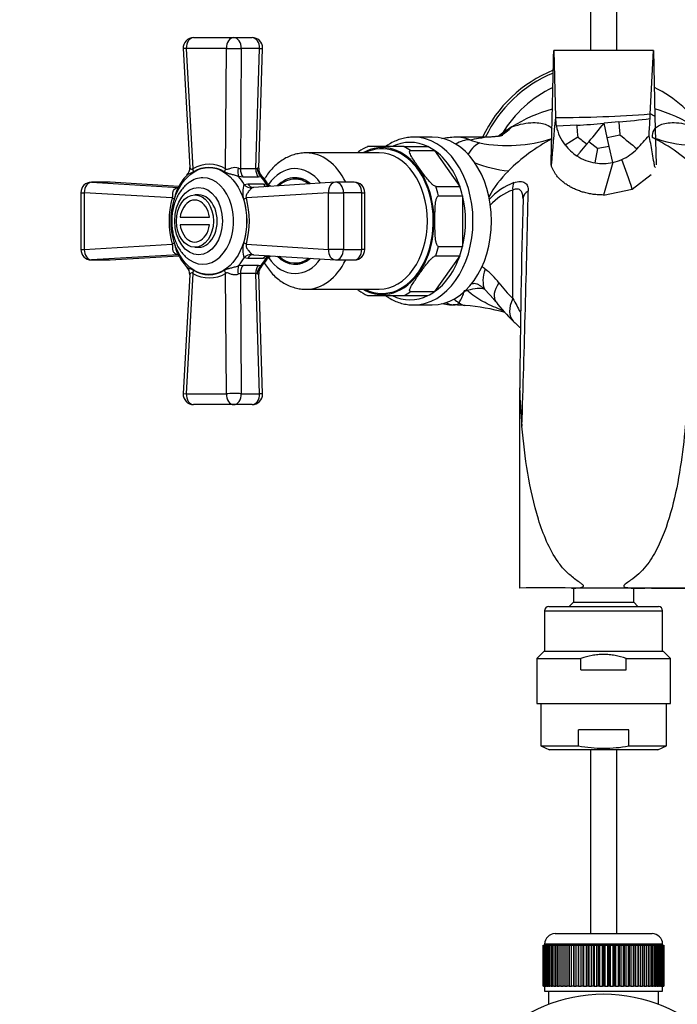
# Model space of a CAD drawing. Units: millimetres. Extents: x 0 to 1166, y 0 to 1759.
# Drawn here: x 474 to 599, y 428 to 615 of the extents above; entities that cross this region are included whole.
import ezdxf
from ezdxf import colors
from ezdxf.entities.mleader import LeaderData, LeaderLine
from ezdxf.math import Vec2, Vec3

# ---------------------------------------------------------------- set-up
doc = ezdxf.new("R2010")
doc.units = ezdxf.units.MM
doc.layers.add('DV2_Défaut', color=7, linetype='Continuous')
doc.layers.add('Défaut', color=7, linetype='Continuous')

# ---------------------------------------------------------------- blocks, each defined once
blk = doc.blocks.new('_DOT')
at = {"color": 0}
blk.add_line((0, 0), (-1, 0), dxfattribs=at)
at = {"color": 0, "const_width": 0.333}
blk.add_lwpolyline([(-0.1665, 0, 1), (0.1665, 0, 1)], format="xyb", close=True, dxfattribs=at)
blk = doc.blocks.new('SE1')
at = {"layer": 'DV2_Défaut', "color": 7, "linetype": 'Continuous'}
for p, q in [((582.64, 712.08), (582.64, 609.49)), ((587.64, 609.49), (587.64, 712.08)), ((506.96, 611.95), (514.61, 611.95)), ((514.61, 611.95), (518.1, 611.95)), ((504.96, 609.84), (506.22, 587.18)), ((505.55, 609.88), (506.82, 586.94)), ((513.2, 609.88), (505.55, 609.88)), ((513.06, 586.94), (513.2, 609.88)), ((516.02, 609.86), (515.89, 586.95)), ((519.51, 609.86), (516.02, 609.86)), ((518.8, 586.95), (519.51, 609.86)), ((519.39, 586.96), (520.1, 609.88)), ((594.64, 609.49), (575.64, 609.49)), ((575.64, 609.49), (575.94, 596.71)), ((594.04, 597.36), (594.64, 609.49)), ((594.64, 609.49), (594.93, 596.87)), ((593.99, 596.47), (594.04, 597.36)), ((580.02, 595.23), (576.14, 595.04)), ((588.04, 595.84), (585.23, 595.6)), ((585.82, 592.88), (585.23, 595.6)), ((594.93, 596.87), (595.14, 587.67)), ((585.82, 592.88), (588.23, 593.41)), ((552.45, 592.95), (548.92, 592.95)), ((562.38, 592.95), (556.88, 592.95)), ((577.79, 591.46), (580.2, 593.02)), ((582.35, 592.1), (584.05, 590.76)), ((586.18, 591.2), (585.82, 592.88)), ((542.34, 589.95), (528.41, 589.95)), ((547.03, 591.15), (540.09, 591.15)), ((547.03, 591.15), (551.63, 591.15)), ((548.3, 590.4), (552.89, 590.4)), ((552.89, 590.4), (557.73, 583.57)), ((583.54, 588.04), (584.05, 590.76)), ((586.18, 591.2), (584.05, 590.76)), ((586.87, 588.12), (586.18, 591.2)), ((586.87, 588.12), (585.14, 581.92)), ((515.89, 586.95), (518.8, 586.95)), ((518.8, 586.95), (519.07, 587.01)), ((590.61, 583.04), (594.22, 585.8)), ((490.94, 584.36), (487.45, 584.36)), ((487.51, 584.36), (504.01, 583.38)), ((491, 584.36), (487.51, 584.36)), ((504.11, 583.55), (491, 584.36)), ((504.11, 583.55), (491.06, 584.35)), ((516.39, 585.33), (515.53, 585.44)), ((519.3, 585.33), (516.39, 585.33)), ((516.59, 583.94), (517.29, 584.06)), ((517.29, 584.06), (520.2, 584.06)), ((533.99, 584.35), (518.37, 583.36)), ((519.84, 585.39), (519.3, 585.33)), ((520.2, 584.06), (520.83, 583.99)), ((527.35, 584.95), (526.29, 584.95)), ((537.6, 584.36), (534.12, 584.36)), ((485.45, 582.36), (486.09, 582.36)), ((485.45, 582.36), (485.45, 571.54)), ((486.09, 582.36), (486.09, 571.54)), ((502.88, 581.36), (486.09, 582.36)), ((532.66, 582.36), (517.01, 581.36)), ((532.66, 571.54), (532.66, 582.36)), ((532.66, 582.36), (535.53, 582.36)), ((535.53, 582.36), (535.53, 571.54)), ((539.02, 582.36), (535.53, 582.36)), ((539.02, 571.54), (539.02, 582.36)), ((539.02, 582.36), (539.6, 582.36)), ((539.6, 571.54), (539.6, 582.36)), ((553.13, 583.57), (557.73, 583.57)), ((567.82, 562.19), (567.82, 582.85)), ((585.14, 581.92), (590.61, 583.04)), ((507.91, 581.95), (507.2, 581.95)), ((553.66, 581.78), (558.25, 581.78)), ((558.25, 581.78), (558.25, 572.11)), ((504.38, 577.7), (509.98, 577.7)), ((509.98, 576.2), (504.38, 576.2)), ((485.45, 571.54), (486.09, 571.54)), ((486.09, 571.54), (502.88, 572.53)), ((507.2, 571.95), (507.91, 571.95)), ((517.01, 572.53), (532.66, 571.54)), ((535.53, 571.54), (532.66, 571.54)), ((535.53, 571.54), (539.02, 571.54)), ((539.6, 571.54), (539.02, 571.54)), ((553.66, 572.11), (558.25, 572.11)), ((487.45, 569.54), (490.94, 569.54)), ((504.02, 570.52), (487.51, 569.54)), ((487.51, 569.54), (491, 569.54)), ((491, 569.54), (504.11, 570.34)), ((491.06, 569.54), (504.11, 570.34)), ((517.29, 569.83), (516.59, 569.95)), ((520.2, 569.83), (517.29, 569.83)), ((518.37, 570.53), (533.99, 569.54)), ((520.83, 569.9), (520.2, 569.83)), ((526.29, 568.95), (527.35, 568.95)), ((534.12, 569.54), (537.6, 569.54)), ((557.73, 570.32), (552.89, 563.49)), ((553.13, 570.32), (557.73, 570.32)), ((515.53, 568.46), (516.39, 568.56)), ((516.39, 568.56), (519.3, 568.56)), ((519.3, 568.56), (519.84, 568.5)), ((506.22, 566.71), (504.96, 544.06)), ((506.82, 566.96), (505.55, 544.02)), ((513.2, 544.02), (513.06, 566.96)), ((515.89, 566.95), (516.02, 544.03)), ((518.8, 566.95), (515.89, 566.95)), ((519.51, 544.03), (518.8, 566.95)), ((519.07, 566.88), (518.8, 566.95)), ((520.1, 544.01), (519.39, 566.94)), ((528.41, 563.95), (542.34, 563.95)), ((548.3, 563.49), (552.89, 563.49)), ((558.56, 563.68), (559.19, 563.72)), ((559.19, 563.72), (558.98, 563.99)), ((564.18, 562.05), (562.46, 563.91)), ((540.09, 562.75), (547.03, 562.75)), ((547.03, 562.75), (551.63, 562.75)), ((564.17, 562.05), (564.61, 561.52)), ((548.92, 560.95), (552.45, 560.95)), ((569.14, 507.27), (569.14, 545.11)), ((505.55, 544.02), (513.2, 544.02)), ((516.02, 544.03), (519.51, 544.03)), ((514.61, 541.95), (506.96, 541.95)), ((518.1, 541.95), (514.61, 541.95)), ((569.14, 506.95), (569.14, 507.27)), ((585.14, 506.95), (579.04, 506.95)), ((579.39, 506.95), (579.39, 504.25)), ((601.11, 506.95), (585.14, 506.95)), ((590.89, 504.25), (590.89, 506.95)), ((574.69, 503.45), (595.59, 503.45)), ((579.39, 504.25), (578.59, 503.45)), ((579.39, 504.25), (590.89, 504.25)), ((591.69, 503.45), (590.89, 504.25)), ((573.89, 502.65), (596.39, 502.65)), ((573.89, 502.65), (573.89, 494.95)), ((596.39, 494.95), (596.39, 502.65)), ((573.78, 494.95), (572.39, 493.56)), ((573.78, 494.95), (596.5, 494.95)), ((597.89, 493.56), (596.5, 494.95)), ((572.39, 493.56), (580.83, 493.56)), ((572.39, 493.56), (572.39, 484.95)), ((580.83, 491.37), (580.83, 493.56)), ((589.45, 493.56), (597.89, 493.56)), ((589.45, 491.37), (589.45, 493.56)), ((597.89, 484.95), (597.89, 493.56)), ((580.83, 491.37), (589.45, 491.37)), ((572.39, 484.95), (597.89, 484.95)), ((573.14, 484.95), (573.14, 476.86)), ((597.14, 476.86), (597.14, 484.95)), ((580.34, 476.86), (580.34, 479.95)), ((589.94, 479.95), (580.34, 479.95)), ((589.94, 476.86), (589.94, 479.95)), ((573.14, 476.86), (580.34, 476.86)), ((573.14, 476.86), (574.8, 476.15)), ((595.49, 476.15), (574.8, 476.15)), ((582.64, 476.15), (582.64, 441.08)), ((587.64, 441.08), (587.64, 476.15)), ((589.94, 476.86), (597.14, 476.86)), ((595.49, 476.15), (597.14, 476.86)), ((575.89, 441.08), (594.39, 441.08)), ((573.64, 431.08), (573.64, 438.88)), ((573.64, 438.88), (573.66, 438.88)), ((573.64, 438.88), (573.64, 438.88)), ((573.64, 438.88), (573.64, 431.08)), ((573.66, 438.88), (573.72, 438.88)), ((573.66, 438.88), (573.66, 431.08)), ((573.72, 431.08), (573.72, 438.88)), ((573.72, 438.88), (573.78, 438.88)), ((573.78, 438.88), (573.88, 438.88)), ((573.78, 438.88), (573.78, 431.08)), ((573.88, 431.08), (573.88, 438.88)), ((573.88, 438.88), (573.98, 438.88)), ((596.39, 439.08), (573.89, 439.08)), ((573.89, 439.08), (573.89, 438.88)), ((573.98, 438.88), (574.13, 438.88)), ((573.98, 438.88), (573.98, 431.08)), ((574.13, 431.08), (574.13, 438.88)), ((574.13, 438.88), (574.28, 438.88)), ((574.28, 438.88), (574.48, 438.88)), ((574.28, 438.88), (574.28, 431.08)), ((574.48, 431.08), (574.48, 438.88)), ((574.48, 438.88), (574.66, 438.88)), ((574.66, 438.88), (574.91, 438.88)), ((574.66, 438.88), (574.66, 431.08)), ((574.91, 431.08), (574.91, 438.88)), ((574.91, 438.88), (575.13, 438.88)), ((575.13, 438.88), (575.42, 438.88)), ((575.13, 438.88), (575.13, 431.08)), ((575.42, 431.08), (575.42, 438.88)), ((575.42, 438.88), (575.67, 438.88)), ((575.67, 438.88), (576.01, 438.88)), ((575.67, 438.88), (575.67, 431.08)), ((576.01, 431.08), (576.01, 438.88)), ((576.01, 438.88), (576.3, 438.88)), ((576.3, 438.88), (576.67, 438.88)), ((576.3, 438.88), (576.3, 431.08)), ((576.67, 431.08), (576.67, 438.88)), ((576.67, 438.88), (576.99, 438.88)), ((576.99, 438.88), (577.4, 438.88)), ((576.99, 438.88), (576.99, 431.08)), ((577.4, 431.08), (577.4, 438.88)), ((577.4, 438.88), (577.74, 438.88)), ((577.74, 438.88), (577.74, 431.08)), ((577.74, 438.88), (577.75, 438.88)), ((577.75, 438.88), (578.19, 438.88)), ((577.75, 438.88), (577.75, 431.08)), ((578.19, 431.08), (578.19, 438.88)), ((578.19, 438.88), (578.53, 438.88)), ((578.53, 438.88), (578.53, 431.08)), ((578.53, 438.88), (578.57, 438.88)), ((578.57, 438.88), (579.04, 438.88)), ((578.57, 438.88), (578.57, 431.08)), ((579.04, 431.08), (579.04, 438.88)), ((579.04, 438.88), (579.37, 438.88)), ((579.37, 438.88), (579.37, 431.08)), ((579.37, 438.88), (579.44, 438.88)), ((579.44, 438.88), (579.94, 438.88)), ((579.44, 438.88), (579.44, 431.08)), ((579.94, 431.08), (579.94, 438.88)), ((579.94, 438.88), (580.26, 438.88)), ((580.26, 438.88), (580.26, 431.08)), ((580.26, 438.88), (580.36, 438.88)), ((580.36, 438.88), (580.88, 438.88)), ((580.36, 438.88), (580.36, 431.08)), ((580.88, 431.08), (580.88, 438.88)), ((580.88, 438.88), (581.19, 438.88)), ((581.19, 438.88), (581.19, 431.08)), ((581.19, 438.88), (581.32, 438.88)), ((581.32, 438.88), (581.86, 438.88)), ((581.32, 438.88), (581.32, 431.08)), ((581.86, 431.08), (581.86, 438.88)), ((581.86, 438.88), (582.15, 438.88)), ((582.15, 438.88), (582.15, 431.08)), ((582.15, 438.88), (582.3, 438.88)), ((582.3, 438.88), (582.86, 438.88)), ((582.3, 438.88), (582.3, 431.08)), ((582.86, 431.08), (582.86, 438.88)), ((582.86, 438.88), (583.13, 438.88)), ((583.13, 438.88), (583.13, 431.08)), ((583.13, 438.88), (583.32, 438.88)), ((583.32, 438.88), (583.88, 438.88)), ((583.32, 438.88), (583.32, 431.08)), ((583.88, 431.08), (583.88, 438.88)), ((583.88, 438.88), (584.13, 438.88)), ((584.13, 438.88), (584.13, 431.08)), ((584.13, 438.88), (584.34, 438.88)), ((584.34, 438.88), (584.91, 438.88)), ((584.34, 438.88), (584.34, 431.08)), ((584.91, 431.08), (584.91, 438.88)), ((584.91, 438.88), (585.14, 438.88)), ((585.14, 438.88), (585.14, 431.08)), ((585.14, 438.88), (585.37, 438.88)), ((585.37, 438.88), (585.94, 438.88)), ((585.37, 438.88), (585.37, 431.08)), ((585.94, 431.08), (585.94, 438.88)), ((585.94, 438.88), (586.15, 438.88)), ((586.15, 438.88), (586.15, 431.08)), ((586.15, 438.88), (586.4, 438.88)), ((586.4, 438.88), (586.97, 438.88)), ((586.4, 438.88), (586.4, 431.08)), ((586.97, 431.08), (586.97, 438.88)), ((586.97, 438.88), (587.15, 438.88)), ((587.15, 438.88), (587.15, 431.08)), ((587.15, 438.88), (587.42, 438.88)), ((587.42, 438.88), (587.98, 438.88)), ((587.42, 438.88), (587.42, 431.08)), ((587.98, 431.08), (587.98, 438.88)), ((587.98, 438.88), (588.13, 438.88)), ((588.13, 438.88), (588.13, 431.08)), ((588.13, 438.88), (588.42, 438.88)), ((588.42, 438.88), (588.96, 438.88)), ((588.42, 438.88), (588.42, 431.08)), ((588.96, 431.08), (588.96, 438.88)), ((588.96, 438.88), (589.09, 438.88)), ((589.09, 438.88), (589.09, 431.08)), ((589.09, 438.88), (589.4, 438.88)), ((589.4, 438.88), (589.92, 438.88)), ((589.4, 438.88), (589.4, 431.08)), ((589.92, 431.08), (589.92, 438.88)), ((589.92, 438.88), (590.02, 438.88)), ((590.02, 438.88), (590.02, 431.08)), ((590.02, 438.88), (590.34, 438.88)), ((590.34, 438.88), (590.84, 438.88)), ((590.34, 438.88), (590.34, 431.08)), ((590.84, 431.08), (590.84, 438.88)), ((590.84, 438.88), (590.91, 438.88)), ((590.91, 438.88), (590.91, 431.08)), ((590.91, 438.88), (591.24, 438.88)), ((591.24, 438.88), (591.71, 438.88)), ((591.24, 438.88), (591.24, 431.08)), ((591.71, 431.08), (591.71, 438.88)), ((591.71, 438.88), (591.75, 438.88)), ((591.75, 438.88), (591.75, 431.08)), ((591.75, 438.88), (592.09, 438.88)), ((592.09, 438.88), (592.53, 438.88)), ((592.09, 438.88), (592.09, 431.08)), ((592.53, 431.08), (592.53, 438.88)), ((592.53, 438.88), (592.54, 438.88)), ((592.54, 438.88), (592.54, 431.08)), ((592.54, 438.88), (592.88, 438.88)), ((592.88, 438.88), (593.29, 438.88)), ((592.88, 438.88), (592.88, 431.08)), ((593.29, 438.88), (593.61, 438.88)), ((593.29, 431.08), (593.29, 438.88)), ((593.61, 438.88), (593.99, 438.88)), ((593.61, 438.88), (593.61, 431.08)), ((593.99, 438.88), (594.27, 438.88)), ((593.99, 431.08), (593.99, 438.88)), ((594.27, 438.88), (594.61, 438.88)), ((594.27, 438.88), (594.27, 431.08)), ((594.61, 438.88), (594.86, 438.88)), ((594.61, 431.08), (594.61, 438.88)), ((594.86, 438.88), (595.16, 438.88)), ((594.86, 438.88), (594.86, 431.08)), ((595.16, 438.88), (595.37, 438.88)), ((595.16, 431.08), (595.16, 438.88)), ((595.37, 438.88), (595.62, 438.88)), ((595.37, 438.88), (595.37, 431.08)), ((595.62, 438.88), (595.8, 438.88)), ((595.62, 431.08), (595.62, 438.88)), ((595.8, 438.88), (596, 438.88)), ((595.8, 438.88), (595.8, 431.08)), ((596, 438.88), (596.15, 438.88)), ((596, 431.08), (596, 438.88)), ((596.15, 438.88), (596.3, 438.88)), ((596.15, 438.88), (596.15, 431.08)), ((596.3, 438.88), (596.4, 438.88)), ((596.3, 431.08), (596.3, 438.88)), ((596.39, 438.88), (596.39, 439.08)), ((596.4, 438.88), (596.5, 438.88)), ((596.4, 438.88), (596.4, 431.08)), ((596.5, 438.88), (596.57, 438.88)), ((596.5, 431.08), (596.5, 438.88)), ((596.57, 438.88), (596.62, 438.88)), ((596.57, 438.88), (596.57, 431.08)), ((596.62, 438.88), (596.64, 438.88)), ((596.62, 431.08), (596.62, 438.88)), ((596.64, 438.88), (596.64, 438.88)), ((596.64, 438.88), (596.64, 431.08)), ((596.64, 431.08), (596.64, 438.88)), ((573.66, 431.08), (573.64, 431.08)), ((573.64, 431.08), (573.64, 431.08)), ((573.66, 431.08), (573.72, 431.08)), ((573.78, 431.08), (573.72, 431.08)), ((573.78, 431.08), (573.88, 431.08)), ((573.98, 431.08), (573.88, 431.08)), ((573.89, 431.08), (573.89, 430.08)), ((573.89, 430.08), (596.39, 430.08)), ((573.98, 431.08), (574.13, 431.08)), ((574.28, 431.08), (574.13, 431.08)), ((574.28, 431.08), (574.48, 431.08)), ((574.66, 431.08), (574.48, 431.08)), ((574.64, 430.08), (574.64, 427.62)), ((574.66, 431.08), (574.91, 431.08)), ((575.13, 431.08), (574.91, 431.08)), ((575.13, 431.08), (575.42, 431.08)), ((575.67, 431.08), (575.42, 431.08)), ((575.67, 431.08), (576.01, 431.08)), ((576.3, 431.08), (576.01, 431.08)), ((576.3, 431.08), (576.67, 431.08)), ((576.99, 431.08), (576.67, 431.08)), ((576.99, 431.08), (577.4, 431.08)), ((577.74, 431.08), (577.4, 431.08)), ((577.75, 431.08), (577.74, 431.08)), ((577.75, 431.08), (578.19, 431.08)), ((578.53, 431.08), (578.19, 431.08)), ((578.57, 431.08), (578.53, 431.08)), ((578.57, 431.08), (579.04, 431.08)), ((579.37, 431.08), (579.04, 431.08)), ((579.44, 431.08), (579.37, 431.08)), ((579.44, 431.08), (579.94, 431.08)), ((580.26, 431.08), (579.94, 431.08)), ((580.36, 431.08), (580.26, 431.08)), ((580.36, 431.08), (580.88, 431.08)), ((581.19, 431.08), (580.88, 431.08)), ((581.32, 431.08), (581.19, 431.08)), ((581.32, 431.08), (581.86, 431.08)), ((582.15, 431.08), (581.86, 431.08)), ((582.3, 431.08), (582.15, 431.08)), ((582.3, 431.08), (582.86, 431.08)), ((583.13, 431.08), (582.86, 431.08)), ((583.32, 431.08), (583.13, 431.08)), ((583.32, 431.08), (583.88, 431.08)), ((584.13, 431.08), (583.88, 431.08)), ((584.34, 431.08), (584.13, 431.08)), ((584.34, 431.08), (584.91, 431.08)), ((585.14, 431.08), (584.91, 431.08)), ((585.37, 431.08), (585.14, 431.08)), ((585.14, 430.08), (595.64, 430.08)), ((585.37, 431.08), (585.94, 431.08)), ((586.15, 431.08), (585.94, 431.08)), ((586.4, 431.08), (586.15, 431.08)), ((586.4, 431.08), (586.97, 431.08)), ((587.15, 431.08), (586.97, 431.08)), ((587.42, 431.08), (587.15, 431.08)), ((587.42, 431.08), (587.98, 431.08)), ((588.13, 431.08), (587.98, 431.08)), ((588.42, 431.08), (588.13, 431.08)), ((588.42, 431.08), (588.96, 431.08)), ((589.09, 431.08), (588.96, 431.08)), ((589.4, 431.08), (589.09, 431.08)), ((589.4, 431.08), (589.92, 431.08)), ((590.02, 431.08), (589.92, 431.08)), ((590.34, 431.08), (590.02, 431.08)), ((590.34, 431.08), (590.84, 431.08)), ((590.91, 431.08), (590.84, 431.08)), ((591.24, 431.08), (590.91, 431.08)), ((591.24, 431.08), (591.71, 431.08)), ((591.75, 431.08), (591.71, 431.08)), ((592.09, 431.08), (591.75, 431.08)), ((592.09, 431.08), (592.53, 431.08)), ((592.54, 431.08), (592.53, 431.08)), ((592.88, 431.08), (592.54, 431.08)), ((592.88, 431.08), (593.29, 431.08)), ((593.61, 431.08), (593.29, 431.08)), ((593.61, 431.08), (593.99, 431.08)), ((594.27, 431.08), (593.99, 431.08)), ((594.27, 431.08), (594.61, 431.08)), ((594.86, 431.08), (594.61, 431.08)), ((594.86, 431.08), (595.16, 431.08)), ((595.37, 431.08), (595.16, 431.08)), ((595.37, 431.08), (595.62, 431.08)), ((595.8, 431.08), (595.62, 431.08)), ((595.64, 427.62), (595.64, 430.08)), ((595.8, 431.08), (596, 431.08)), ((596.15, 431.08), (596, 431.08)), ((596.15, 431.08), (596.3, 431.08)), ((596.4, 431.08), (596.3, 431.08)), ((596.39, 430.08), (596.39, 431.08)), ((596.4, 431.08), (596.5, 431.08)), ((596.57, 431.08), (596.5, 431.08)), ((596.57, 431.08), (596.62, 431.08)), ((596.64, 431.08), (596.62, 431.08)), ((596.64, 431.08), (596.64, 431.08))]:
    blk.add_line(p, q, dxfattribs=at)
blk.add_circle((585.14, 400.58), 29, dxfattribs=at)
for centre, radius, start, end in [((506.96, 609.95), 2, 90, 183.1827), ((518.1, 609.95), 2, 0, 90), ((518.1, 609.95), 2, 358.2391, 0), ((585.14, 582.1), 25.5, 112.1605, 154.8205), ((585.14, 582.1), 25, 112.661, 154.4997), ((585.14, 582.1), 22.5, 115.5323, 148.9399), ((585.14, 582.1), 22.5, 31.0601, 64.5159), ((576.71, 825.12), 228.41, 269.8072, 274.3507), ((589.29, 587.78), 10.7, 58.1937, 63.6588), ((4373.95, 259.18), 3812.98, 174.92156, 175.05861), ((584.9, 596.92), 8.96, 181.3495, 192.0861), ((566.36, 829.5), 234.67, 273.336, 274.6101), ((297.15, 829.36), 370.99, 320.2437, 320.942), ((567.57, 816.86), 221.96, 275.2915, 276.8377), ((398.15, 606.27), 196.09, 356.1935, 357.1362), ((560, 602.49), 10.77, 299.5081, 315.3404), ((584.91, 596.92), 8.98, 192.0981, 217.4935), ((803.32, 855.1), 338.73, 230.5835, 231.3013), ((557.22, 579.64), 13.3, 91.478, 102.6569), ((564.1, 602.99), 11.44, 247.0934, 257.016), ((566.75, 618.55), 27.21, 258.9401, 288.2514), ((591.16, 562.48), 34.07, 117.8216, 135.1739), ((584.95, 596.95), 9.02, 217.4881, 237.1907), ((771.33, 829.24), 303.86, 231.0216, 231.4451), ((252.11, 866.78), 429.54, 319.899, 320.1643), ((267.33, 854.06), 409.71, 320.1664, 320.2548), ((536.81, 642.46), 75.3, 316.6135, 319.1957), ((603.4, 617.59), 26.25, 250.0699, 283.3395), ((579.12, 562.48), 34.07, 44.8262, 63.2631), ((542.79, 584.7), 6.97, 112.6277, 128.0581), ((236.79, 879.69), 449.58, 319.7777, 319.8568), ((234.25, 881.82), 452.89, 319.8574, 319.8989), ((584.98, 596.96), 9.03, 293.7618, 316.4342), ((509.94, 581.52), 6.25, 60.0353, 119.9647), ((570.31, 614.19), 27.89, 249.35, 263.1784), ((584.97, 596.98), 9.05, 237.1929, 260.9058), ((584.97, 596.99), 9.07, 260.8943, 282.0556), ((584.97, 597), 9.07, 282.0669, 293.7591), ((404.76, 520.75), 196.01, 18.5294, 20.2796), ((504.39, 587.03), 1.83, 314.7038, 4.687), ((509.88, 581.63), 5.55, 57.8787, 122.1213), ((515.99, 588.03), 1.09, 240.4047, 264.6869), ((521.11, 586.83), 1.72, 175.9724, 225.5194), ((582.78, 570.58), 22.42, 134.773, 150.7039), ((487.45, 582.36), 2, 90, 180), ((490.94, 582.36), 2, 86.4815, 90), ((512.08, 579.34), 9.01, 135.0339, 155.4923), ((520.61, 582.42), 4.3, 159.3779, 197.6462), ((513.14, 579.19), 9.32, 27.9484, 43.4887), ((534.12, 582.36), 2, 90, 93.6464), ((537.6, 582.36), 2, 0, 90), ((572.02, 573.44), 11.55, 110.2401, 138.718), ((504.33, 581.3), 2.06, 99.3586, 104.9653), ((518.39, 582.85), 0.515, 93.2425, 120.2933), ((518.39, 582.85), 0.515, 86.5524, 93.2425), ((571.07, 573.33), 10.06, 108.8144, 138.7429), ((-3654.39, 673.05), 4226.12, 358.16635, 358.77473), ((518.45, 576.95), 16.19, 164.1779, 195.8221), ((517.2, 576.95), 14.57, 163.351, 196.649), ((502.21, 576.95), 14.9, 343.7333, 16.2667), ((500.26, 576.95), 17.32, 345.2373, 14.7627), ((2358.27, 532.01), 1789.17, 178.42426, 179.58071), ((509.32, 576.95), 5, 148.0519, 171.3731), ((509.32, 576.95), 5, 188.6269, 211.9481), ((520.64, 571.47), 4.33, 162.4536, 200.5223), ((487.45, 571.54), 2, 180, 270), ((512.11, 574.57), 9.04, 204.4757, 224.8403), ((537.6, 571.54), 2, 270, 0), ((490.94, 571.54), 2, 270, 273.5185), ((504.33, 572.58), 2.05, 255.0001, 260.8192), ((518.39, 571.04), 0.508, 239.4778, 266.9569), ((513.4, 574.6), 9.04, 315.8456, 331.9764), ((534.12, 571.54), 2, 266.3536, 270), ((504.33, 566.84), 1.89, 356.1852, 44.7748), ((509.88, 572.27), 5.55, 237.9014, 302.0986), ((521.15, 567.04), 1.76, 135.0132, 183.4387), ((559.46, 564.13), 4.79, 49.5571, 59.5603), ((554.92, 557.51), 12.8, 36.7636, 53.307), ((509.94, 572.38), 6.26, 240.0949, 299.9051), ((515.99, 565.86), 1.09, 95.292, 119.6164), ((585, 580.21), 24.89, 217.1828, 226.3653), ((542.64, 568.93), 6.67, 231.5338, 247.6194), ((551.69, 565.26), 7.05, 326.6213, 347.0036), ((585.83, 577.24), 26.38, 216.4882, 227.2495), ((556.63, 571.49), 10.51, 257.2823, 265.2314), ((556.78, 568.21), 7.26, 261.9962, 270.2202), ((556.6, 531.71), 29.24, 85.9569, 89.5455), ((555.94, 523.52), 37.44, 73.8705, 85.7363), ((657.84, 546.68), 88.72, 180.9695, 185.7296), ((506.96, 543.95), 2, 176.8173, 270), ((518.1, 543.95), 2, 270, 0), ((518.1, 543.95), 2, 0, 1.7609), ((574.09, 383.76), 123.28, 87.6989, 92.3012), ((574.69, 502.65), 0.8, 90, 180), ((595.59, 502.65), 0.8, 0, 90), ((575.89, 439.08), 2, 90, 180), ((594.39, 439.08), 2, 0, 90)]:
    blk.add_arc(centre, radius, start, end, dxfattribs=at)
for centre, major_axis, ratio, start_param, end_param in [((506.96, 609.95), (0, 2), 0.707107, 0, 1.605941), ((514.61, 609.95), (0, 2), 0.707107, 0, 1.605941), ((514.61, 609.95), (0, 2), 0.707107, 4.668938, 6.283185), ((518.1, 609.95), (0, 2), 0.707107, 4.668938, 6.283185), ((506.96, 609.95), (2, 0.11), 0.005873, 2.356795, 3.141593), ((514.61, 609.95), (2, -0.01), 0.055518, 3.927917, 5.497188), ((518.1, 609.95), (-2, 0.06), 0.030715, 2.356667, 3.141593), ((585.14, 576.95), (-28.5, 0), 0.798246, 5.062728, 5.372333), ((585.14, 576.95), (-28.5, 0), 0.798246, 4.052445, 4.362861), ((585.14, 576.95), (28.5, 0), 0.798246, 2.23074, 2.353326), ((542.91, 576.95), (0, -14), 0.707107, 0, 3.521844), ((542.91, 576.95), (0, -13.8), 0.707107, 0, 3.483762), ((548.21, 576.95), (0, -15), 0.707107, 2.813525, 3.469661), ((548.92, 576.95), (0, 16), 0.707107, 0, 0.012708), ((548.92, 576.95), (0, 16), 0.707107, 3.141593, 6.283185), ((552.45, 576.95), (0, 16), 0.707107, 3.141593, 6.283185), ((556.88, 576.95), (0, -16), 0.707107, 2.894622, 3.142133), ((558.26, 584.7), (2.69, 7.54), 0.685651, 0.239765, 0.707094), ((560.59, 584.06), (1.67, 7.82), 0.40569, 0.216844, 0.855659), ((528.41, 576.95), (0, -13), 0.707107, 2.17741, 3.141121), ((542.34, 576.95), (0, 13), 0.707107, 3.141593, 6.283185), ((543.61, 576.95), (0, 15), 0.707107, 5.825855, 5.955117), ((548.21, 576.95), (0, 15), 0.707107, 5.825855, 5.955117), ((548.21, 576.95), (0, 15), 0.707107, 5.169719, 5.825855), ((526.29, 576.95), (0, -10), 0.707107, 2.378601, 3.943595), ((505.41, 586.87), (0.99, -1.74), 0.666602, 0.914949, 1.246966), ((511.65, 586.87), (0.97, 1.75), 0.64831, 4.761763, 5.09378), ((516.43, 586.98), (-0.48, -1.94), 0.486571, 4.780053, 5.742623), ((517.3, 586.86), (0, -2), 0.707107, 4.668938, 5.57953), ((520.22, 586.86), (0, -2), 0.707107, 4.668938, 5.57953), ((520.74, 586.93), (0.58, -1.91), 0.822588, 4.42627, 5.361487), ((487.45, 582.36), (0.12, 2), 0.681181, 0.041966, 1.611236), ((487.45, 582.36), (0, -2), 0.707107, 3.098142, 3.141593), ((490.94, 582.36), (0, -2), 0.707107, 3.098142, 3.141593), ((490.94, 582.36), (-0.12, -2), 0.706439, 3.141593, 3.185003), ((508.74, 576.95), (0, 8.25), 0.707107, 0, 0.468245), ((508.74, 576.95), (0, 8.25), 0.707107, 2.68226, 6.283185), ((510.58, 576.95), (0, 11), 0.707107, 5.401458, 5.594117), ((517.68, 585.21), (0.88, -1.79), 0.816069, 5.047672, 6.010241), ((518.36, 585.36), (0, 2), 0.707107, 2.274452, 3.141593), ((514.85, 576.95), (0, 11), 0.707107, 5.407706, 5.587868), ((521.28, 585.36), (0, 2), 0.707107, 2.274452, 2.750006), ((521.91, 585.27), (0.48, 1.94), 0.56749, 2.421548, 2.804287), ((519.22, 576.95), (0, -7.5), 0.707107, -3.6297, -3.518045), ((526.29, 576.95), (0, 8.25), 0.707107, 0, 0.623156), ((526.29, 576.95), (0, 8), 0.707107, 0, 0.573341), ((527.35, 576.95), (0, 8.15), 0.707107, 0.024951, 0.192287), ((526.29, 576.95), (0, 8.25), 0.707107, 5.750093, 6.283185), ((526.29, 576.95), (0, 8), 0.707107, 5.799909, 6.283185), ((527.35, 576.95), (0, -8), 0.707107, 3.066, 3.141593), ((534.12, 582.36), (0.13, -2), 0.730827, 3.141593, 4.665848), ((534.12, 582.36), (0, -2), 0.707107, 1.570796, 3.141593), ((537.6, 582.36), (0, -2), 0.707107, 1.570796, 3.141593), ((569.24, 582.85), (-0.66, 1.89), 0.686407, 0.516919, 1.335073), ((503.49, 585.21), (-0.6, 1.91), 0.51841, 2.871222, 3.029666), ((543.61, 576.95), (0, 15), 0.707107, 5.040457, 5.169719), ((548.21, 576.95), (0, 15), 0.707107, 5.040457, 5.169719), ((571.77, 581.21), (2, -0.06), 0.84229, 2.118589, 3.175533), ((501.51, 581.36), (1.92, -0.56), 0.250985, 0.524714, 0.856731), ((507.2, 576.95), (0, -4), 0.707107, 1.759413, 3.989655), ((507.91, 576.95), (0, -5), 0.707107, 0, 3.141593), ((515.54, 581.36), (1.93, 0.52), 0.269277, -1.118643, -0.786627), ((548.21, 576.95), (0, 15), 0.707107, 4.384321, 5.040457), ((507.2, 576.95), (0, 4), 0.707107, 2.293531, 4.523773), ((501.51, 572.53), (1.92, 0.56), 0.250985, -0.856731, -0.524714), ((515.54, 572.53), (1.93, -0.52), 0.269277, 0.786627, 1.118643), ((487.45, 571.54), (-0.12, 2), 0.681181, 1.530357, 3.099627), ((534.12, 571.54), (0.13, 2), 0.730827, 1.617337, 3.141593), ((534.12, 571.54), (0, 2), 0.707107, 3.141593, 4.712389), ((537.6, 571.54), (0, 2), 0.707107, 3.141593, 4.712389), ((543.61, 576.95), (0, -15), 0.707107, 1.113466, 1.242728), ((548.21, 576.95), (0, -15), 0.707107, 1.113466, 1.242728), ((487.45, 571.54), (0, 2), 0.707107, 3.141593, 3.185044), ((490.94, 571.54), (0, 2), 0.707107, 3.141593, 3.185044), ((490.94, 571.54), (-0.12, 2), 0.706439, 3.098183, 3.141593), ((503.49, 568.68), (-0.6, -1.91), 0.51841, 3.135922, 3.411964), ((508.74, 576.95), (0, 8.25), 0.707107, -3.62081, -3.600925), ((510.58, 576.95), (0, -11), 0.707107, 0.689069, 0.881728), ((517.68, 568.68), (0.88, 1.79), 0.816069, 0.272944, 1.235514), ((518.36, 568.54), (0, -2), 0.707107, 3.141593, 4.008734), ((514.85, 576.95), (0, -11), 0.707107, 0.695317, 0.875479), ((521.28, 568.54), (0, -2), 0.707107, 3.533179, 4.008734), ((518.29, 576.95), (0, -7.5), 0.707107, 0.396585, 0.503442), ((521.91, 568.62), (0.48, -1.94), 0.56749, 3.478899, 3.861637), ((526.29, 576.95), (0, -10), 0.707107, 5.481183, 6.283185), ((519.22, 576.95), (0, -7.5), 0.707107, 0.38626, 0.488108), ((526.29, 576.95), (0, 8.25), 0.707107, 2.518436, 3.674685), ((526.29, 576.95), (0, 8), 0.707107, 2.568252, 3.624869), ((527.35, 576.95), (0, 8.15), 0.707107, 2.949306, 3.116641), ((526.29, 576.95), (0, -10), 0.707107, 0, 0.762991), ((527.35, 576.95), (0, -8), 0.707107, 0, 0.075593), ((528.41, 576.95), (0, -13), 0.707107, 0, 0.964182), ((548.21, 576.95), (0, -15), 0.707107, 0.45733, 1.113466), ((505.41, 567.03), (0.99, 1.74), 0.666602, 5.036219, 5.368236), ((511.65, 567.03), (0.97, -1.75), 0.64831, 1.189405, 1.521422), ((516.43, 566.91), (-0.48, 1.94), 0.486571, 0.540562, 1.503132), ((517.3, 567.03), (0, -2), 0.707107, 3.845248, 4.75584), ((520.22, 567.03), (0, -2), 0.707107, 3.845248, 4.75584), ((520.74, 566.96), (0.58, 1.91), 0.822588, 0.921698, 1.856915), ((566.81, 567.77), (-3.57, -4.83), 0.626701, 5.146109, 5.959145), ((569.41, 565.17), (4.79, 3.62), 0.516122, 2.170394, 3.141046), ((528.41, 576.95), (0, -13), 0.707107, 6.283091, 6.283185), ((542.91, 576.95), (0, -14), 0.707107, 5.902934, 6.283185), ((542.91, 576.95), (0, -13.8), 0.707107, 5.941016, 6.283185), ((543.61, 576.95), (0, -15), 0.707107, 0.328068, 0.45733), ((548.21, 576.95), (0, -15), 0.707107, 0.328068, 0.45733), ((557.4, 559.4), (5.77, 3.96), 0.439829, 0.279914, 0.975738), ((548.21, 576.95), (0, 15), 0.707107, 2.813525, 3.469661), ((556.76, 566.95), (-0.04, -6), 0.707099, 5.898767, 6.222054), ((558.77, 566.99), (-0.62, 5.97), 0.705222, 2.464425, 2.712319), ((559.16, 568.86), (0.55, 7.98), 0.411746, 2.811839, 3.156334), ((572.07, 562.19), (4.15, 4.33), 0.585227, 2.082247, 3.139705), ((548.92, 576.95), (0, 16), 0.707107, 3.123635, 3.141593), ((556.51, 576.95), (0, -15.98), 0.707107, 6.217194, 6.27858), ((556.86, 568.95), (0.05, 8), 0.707099, 3.080461, 3.146198), ((506.96, 543.95), (2, -0.11), 0.005873, 3.141593, 3.926391), ((506.96, 543.95), (0, -2), 0.707107, 4.677244, 6.283185), ((514.61, 543.95), (0, -2), 0.707107, 4.677244, 6.283185), ((514.61, 543.95), (-2, -0.01), 0.055518, 3.92759, 5.49686), ((514.61, 543.95), (0, 2), 0.707107, 3.141593, 4.75584), ((518.1, 543.95), (0, 2), 0.707107, 3.141593, 4.75584), ((518.1, 543.95), (-2, -0.06), 0.030715, 3.141593, 3.926519)]:
    blk.add_ellipse(centre, major_axis=major_axis, ratio=ratio, start_param=start_param, end_param=end_param, dxfattribs=at)
for centre, major_axis in [((509.87, 576.95), (0, -10.2)), ((507.91, 576.95), (0, 6.43)), ((507.2, 576.95), (0, -5))]:
    blk.add_ellipse(centre, major_axis=major_axis, ratio=0.707107, dxfattribs=at)
for points, degree, knots in [([(575.14, 587.62), (575.22, 591.19), (575.31, 594.8), (575.47, 602.11), (575.56, 605.81), (575.64, 609.49)], 3, [0, 0, 0, 0, 0.5, 0.5, 1, 1, 1, 1]), ([(567.67, 594.92), (569.19, 595.45), (570.55, 595.68), (572.79, 595.75), (573.64, 595.59), (574.75, 595.11), (575.09, 594.84), (575.33, 594.53)], 3, [0, 0, 0, 0, 0.358561, 0.358561, 0.717135, 0.717135, 1, 1, 1, 1]), ([(580.02, 595.23), (580.03, 595.05), (580.05, 594.87), (580.08, 594.51), (580.09, 594.32), (580.12, 593.95), (580.14, 593.77), (580.17, 593.4), (580.18, 593.21), (580.2, 593.02)], 3, [0, 0, 0, 0, 0.25, 0.25, 0.5, 0.5, 0.75, 0.75, 1, 1, 1, 1]), ([(588.04, 595.84), (588.05, 595.64), (588.07, 595.45), (588.09, 595.15), (588.1, 595.06), (588.12, 594.86), (588.13, 594.75), (588.15, 594.45), (588.17, 594.25), (588.18, 594.05), (588.18, 594.04), (588.2, 593.83), (588.22, 593.62), (588.23, 593.41)], 3, [0, 0, 0, 0, 0.25, 0.25, 0.369758, 0.369758, 0.5, 0.5, 0.739516, 0.739516, 0.75, 0.75, 1, 1, 1, 1]), ([(594.45, 592.91), (594.44, 593.41), (594.54, 593.86), (595.01, 594.69), (595.4, 595.05), (596.64, 595.59), (597.49, 595.75), (599.73, 595.68), (601.09, 595.45), (602.61, 594.92)], 3, [0, 0, 0, 0, 0.25, 0.25, 0.5, 0.5, 0.75, 0.75, 1, 1, 1, 1]), ([(548.77, 592.94), (548.7, 592.94), (548.3, 592.95), (547.47, 592.84), (546.38, 592.59), (545.3, 592.18), (544.36, 591.69), (543.8, 591.32), (543.57, 591.16)], 3, [0, 0, 0, 0, 0.031197, 0.236939, 0.44266, 0.648845, 0.855903, 1, 1, 1, 1]), ([(559.65, 592.46), (560.23, 592.56), (560.78, 592.65), (561.73, 592.82), (562.14, 592.89), (562.38, 592.94), (562.41, 592.95), (562.42, 592.95)], 3, [0, 0, 0, 0, 0.437627, 0.437627, 0.875253, 0.875253, 1, 1, 1, 1]), ([(565.91, 593.27), (565.91, 593.27), (565.9, 593.27), (565.8, 593.24), (565.56, 593.2), (565.2, 593.13), (564.69, 593.06), (564.03, 593), (563.25, 592.95), (562.7, 592.95), (562.38, 592.95)], 3, [0, 0, 0, 0, 0.0645737, 0.1935818, 0.3187326, 0.4429419, 0.5678867, 0.7142207, 0.8558225, 1, 1, 1, 1]), ([(595.03, 587.14), (594.91, 587.09), (594.86, 587.37), (594.78, 587.95), (594.73, 588.23), (594.6, 589.07), (594.5, 589.62), (594.31, 590.7), (594.22, 591.23), (594.02, 592.25), (593.92, 592.76), (593.81, 593.25)], 3, [0, 0, 0, 0, 0.125, 0.125, 0.25, 0.25, 0.5, 0.5, 0.75, 0.75, 1, 1, 1, 1]), ([(528.42, 589.94), (528.35, 589.94), (527.95, 589.96), (527.14, 589.86), (526.08, 589.63), (525.05, 589.24), (524.06, 588.72), (523.12, 588.07), (522.24, 587.3), (521.43, 586.4), (520.84, 585.6), (520.53, 585.1), (520.44, 584.95)], 3, [0, 0, 0, 0, 0.019904, 0.13371, 0.24722, 0.361059, 0.475854, 0.592094, 0.710054, 0.829768, 0.951041, 1, 1, 1, 1]), ([(538.48, 590.19), (538.45, 590.17), (538.42, 590.15), (538.32, 590.07), (538.26, 590.01), (538.19, 589.95)], 3, [0, 0, 0, 0, 0.297393, 0.297393, 1, 1, 1, 1]), ([(553.13, 583.57), (552.97, 583.57), (552.76, 583.72), (552.43, 583.98), (552.27, 584.13), (551.85, 584.57), (551.6, 584.87), (550.88, 585.78), (550.45, 586.38), (549.59, 587.6), (549.16, 588.2), (548.6, 589.11), (548.42, 589.41), (548.23, 589.85), (548.18, 590), (548.13, 590.26), (548.14, 590.4), (548.3, 590.4)], 3, [0, 0, 0, 0, 0.0625, 0.0625, 0.125, 0.125, 0.25, 0.25, 0.5, 0.5, 0.75, 0.75, 0.875, 0.875, 0.9375, 0.9375, 1, 1, 1, 1]), ([(506.93, 586.33), (506.75, 586.22), (506.58, 586.13), (506.25, 585.99), (506.09, 585.93), (505.84, 585.82), (505.74, 585.77), (505.68, 585.71)], 3, [0, 0, 0, 0, 0.340985, 0.340985, 0.681969, 0.681969, 1, 1, 1, 1]), ([(506.22, 587.18), (506.22, 587.16), (506.23, 587.13), (506.26, 587.07), (506.29, 587.04), (506.36, 586.96), (506.4, 586.92), (506.5, 586.85), (506.55, 586.82), (506.65, 586.83), (506.69, 586.84), (506.76, 586.87), (506.79, 586.9), (506.82, 586.94)], 3, [0, 0, 0, 0, 0.1836442, 0.1836442, 0.3877331, 0.3877331, 0.5918221, 0.5918221, 0.795911, 0.795911, 0.8979555, 0.8979555, 1, 1, 1, 1]), ([(515.53, 585.44), (515.41, 585.49), (515.28, 585.54), (515.03, 585.62), (514.9, 585.66), (514.52, 585.76), (514.27, 585.82), (513.81, 585.93), (513.6, 585.99), (513.2, 586.13), (513.01, 586.22), (512.83, 586.33)], 3, [0, 0, 0, 0, 0.125, 0.125, 0.25, 0.25, 0.5, 0.5, 0.75, 0.75, 1, 1, 1, 1]), ([(513.06, 586.94), (513.19, 586.8), (513.4, 586.82), (513.78, 586.95), (513.98, 587.04), (514.61, 587.24), (515.1, 587.27), (515.45, 587.08)], 3, [0, 0, 0, 0, 0.25, 0.25, 0.5, 0.5, 1, 1, 1, 1]), ([(519.07, 587.01), (519.12, 587.05), (519.17, 587.07), (519.26, 587.09), (519.29, 587.09), (519.35, 587.07), (519.37, 587.06), (519.39, 587.01), (519.39, 586.99), (519.39, 586.96)], 3, [0, 0, 0, 0, 0.261219, 0.261219, 0.522438, 0.522438, 0.783657, 0.783657, 1, 1, 1, 1]), ([(585.14, 581.92), (581.55, 581.92), (578.74, 583.51), (575.93, 585.1), (575.14, 587.62)], 2, [0, 0, 0, 0.5, 0.5, 1, 1, 1]), ([(506.06, 584.28), (506.04, 584.26), (505.78, 584.1), (505.28, 583.64), (504.64, 582.92), (504.08, 582.07), (503.6, 581.14), (503.23, 580.13), (502.96, 579.06), (502.8, 577.96), (502.75, 576.83), (502.82, 575.71), (503, 574.6), (503.3, 573.53), (503.71, 572.52), (504.22, 571.58), (504.83, 570.74), (505.46, 570.07), (505.86, 569.78), (506.05, 569.64)], 3, [0, 0, 0, 0, 0.003803, 0.064184, 0.125706, 0.188255, 0.25156, 0.315313, 0.379265, 0.443278, 0.507341, 0.571497, 0.6358, 0.700307, 0.76506, 0.83004, 0.895044, 0.959739, 1, 1, 1, 1]), ([(519.91, 585.59), (519.92, 585.58), (519.93, 585.57), (519.93, 585.53), (519.93, 585.51), (519.9, 585.46), (519.87, 585.43), (519.84, 585.39)], 3, [0, 0, 0, 0, 0.281619, 0.281619, 0.640809, 0.640809, 1, 1, 1, 1]), ([(520.83, 583.99), (520.91, 583.95), (521, 583.9), (521.15, 583.78), (521.22, 583.71), (521.3, 583.61), (521.33, 583.59), (521.35, 583.56)], 3, [0, 0, 0, 0, 0.428756, 0.428756, 0.857512, 0.857512, 1, 1, 1, 1]), ([(568.02, 584.27), (568.47, 584.44), (568.88, 584.52), (569.42, 584.51), (569.59, 584.49), (569.89, 584.4), (570.02, 584.34), (570.25, 584.18), (570.35, 584.09), (570.52, 583.87), (570.58, 583.74), (570.74, 583.34), (570.78, 583.03), (570.77, 582.68)], 3, [0, 0, 0, 0, 0.25, 0.25, 0.375, 0.375, 0.5, 0.5, 0.625, 0.625, 0.75, 0.75, 1, 1, 1, 1]), ([(502.88, 581.36), (502.98, 581.54), (502.99, 581.79), (502.99, 582.2), (502.99, 582.39), (503.12, 582.91), (503.39, 583.19), (503.8, 583.29)], 3, [0, 0, 0, 0, 0.25, 0.25, 0.5, 0.5, 1, 1, 1, 1]), ([(503.86, 583.08), (503.8, 582.95), (503.74, 582.8), (503.6, 582.4), (503.53, 582.14), (503.39, 581.62), (503.32, 581.37), (503.25, 581.12)], 3, [0, 0, 0, 0, 0.220919, 0.220919, 0.610459, 0.610459, 1, 1, 1, 1]), ([(518.13, 583.29), (518.1, 583.26), (518.05, 583.23), (517.94, 583.14), (517.88, 583.08), (517.68, 582.89), (517.53, 582.73), (517.33, 582.47), (517.27, 582.38), (517.15, 582.19), (517.09, 582.1), (517, 581.89), (516.96, 581.78), (516.94, 581.62), (516.94, 581.56), (516.96, 581.45), (516.98, 581.41), (517.01, 581.36)], 3, [0, 0, 0, 0, 0.125, 0.125, 0.25, 0.25, 0.5, 0.5, 0.625, 0.625, 0.75, 0.75, 0.875, 0.875, 0.9375, 0.9375, 1, 1, 1, 1]), ([(569.77, 581.31), (569.77, 581.59), (569.74, 581.85), (569.65, 582.21), (569.61, 582.33), (569.5, 582.55), (569.44, 582.65), (569.28, 582.82), (569.19, 582.89), (568.98, 582.99), (568.86, 583.03), (568.6, 583.05), (568.45, 583.04), (568.15, 582.98), (567.99, 582.93), (567.82, 582.85)], 3, [0, 0, 0, 0, 0.229752, 0.229752, 0.358127, 0.358127, 0.486502, 0.486502, 0.614876, 0.614876, 0.743251, 0.743251, 0.871625, 0.871625, 1, 1, 1, 1]), ([(553.66, 572.11), (553.5, 572.11), (553.39, 572.32), (553.24, 572.7), (553.19, 572.9), (553.08, 573.53), (553.04, 573.95), (552.97, 575.23), (552.96, 576.09), (552.96, 577.81), (552.97, 578.67), (553.04, 579.95), (553.08, 580.38), (553.2, 581), (553.25, 581.2), (553.39, 581.58), (553.5, 581.78), (553.66, 581.78)], 3, [0, 0, 0, 0, 0.0625, 0.0625, 0.125, 0.125, 0.25, 0.25, 0.5, 0.5, 0.75, 0.75, 0.875, 0.875, 0.9375, 0.9375, 1, 1, 1, 1]), ([(503.25, 572.77), (503.32, 572.52), (503.39, 572.27), (503.53, 571.75), (503.6, 571.49), (503.74, 571.09), (503.8, 570.95), (503.86, 570.81)], 3, [0, 0, 0, 0, 0.3899795, 0.3899795, 0.7799591, 0.7799591, 1, 1, 1, 1]), ([(503.8, 570.6), (503.7, 570.63), (503.6, 570.66), (503.43, 570.75), (503.35, 570.81), (503.15, 571), (503.07, 571.16), (503.01, 571.42), (503, 571.51), (502.99, 571.7), (502.99, 571.8), (502.99, 572), (502.99, 572.11), (502.97, 572.28), (502.96, 572.33), (502.92, 572.44), (502.9, 572.49), (502.88, 572.53)], 3, [0, 0, 0, 0, 0.125, 0.125, 0.25, 0.25, 0.5, 0.5, 0.625, 0.625, 0.75, 0.75, 0.875, 0.875, 0.9375, 0.9375, 1, 1, 1, 1]), ([(517.01, 572.53), (516.91, 572.35), (516.95, 572.1), (517.14, 571.69), (517.27, 571.51), (517.67, 570.99), (517.98, 570.71), (518.13, 570.6)], 3, [0, 0, 0, 0, 0.25, 0.25, 0.5, 0.5, 1, 1, 1, 1]), ([(520.44, 568.95), (520.51, 568.83), (520.81, 568.35), (521.39, 567.54), (522.23, 566.6), (523.16, 565.79), (524.15, 565.11), (525.19, 564.59), (526.26, 564.21), (527.36, 563.99), (528.03, 563.96), (528.41, 563.95)], 3, [0, 0, 0, 0, 0.038493, 0.163934, 0.28887, 0.412771, 0.535101, 0.655465, 0.773726, 0.890051, 1, 1, 1, 1]), ([(521.37, 570.37), (521.34, 570.33), (521.31, 570.29), (521.22, 570.18), (521.15, 570.11), (521, 569.99), (520.91, 569.94), (520.83, 569.9)], 3, [0, 0, 0, 0, 0.195105, 0.195105, 0.597552, 0.597552, 1, 1, 1, 1]), ([(548.3, 563.49), (548.14, 563.49), (548.13, 563.63), (548.18, 563.9), (548.23, 564.05), (548.43, 564.49), (548.61, 564.79), (549.17, 565.69), (549.6, 566.3), (550.45, 567.51), (550.89, 568.12), (551.6, 569.03), (551.86, 569.33), (552.28, 569.77), (552.43, 569.92), (552.77, 570.18), (552.98, 570.32), (553.13, 570.32)], 3, [0, 0, 0, 0, 0.0625, 0.0625, 0.125, 0.125, 0.25, 0.25, 0.5, 0.5, 0.75, 0.75, 0.875, 0.875, 0.9375, 0.9375, 1, 1, 1, 1]), ([(505.68, 568.18), (505.74, 568.12), (505.84, 568.07), (506.09, 567.96), (506.25, 567.9), (506.58, 567.76), (506.75, 567.67), (506.93, 567.57)], 3, [0, 0, 0, 0, 0.3196793, 0.3196793, 0.6598397, 0.6598397, 1, 1, 1, 1]), ([(506.82, 566.96), (506.7, 567.09), (506.54, 567.07), (506.35, 566.94), (506.28, 566.85), (506.23, 566.76), (506.22, 566.73), (506.22, 566.71)], 3, [0, 0, 0, 0, 0.408053, 0.408053, 0.816107, 0.816107, 1, 1, 1, 1]), ([(512.83, 567.57), (513.01, 567.67), (513.2, 567.76), (513.6, 567.9), (513.81, 567.96), (514.27, 568.07), (514.52, 568.13), (515.02, 568.26), (515.28, 568.34), (515.53, 568.46)], 3, [0, 0, 0, 0, 0.25, 0.25, 0.5, 0.5, 0.75, 0.75, 1, 1, 1, 1]), ([(515.45, 566.81), (515.36, 566.76), (515.27, 566.73), (515.06, 566.68), (514.95, 566.67), (514.62, 566.67), (514.39, 566.72), (514.08, 566.82), (513.98, 566.86), (513.78, 566.93), (513.68, 566.97), (513.49, 567.04), (513.39, 567.07), (513.26, 567.07), (513.21, 567.06), (513.13, 567.02), (513.1, 566.99), (513.06, 566.96)], 3, [0, 0, 0, 0, 0.125, 0.125, 0.25, 0.25, 0.5, 0.5, 0.625, 0.625, 0.75, 0.75, 0.875, 0.875, 0.9375, 0.9375, 1, 1, 1, 1]), ([(519.84, 568.5), (519.87, 568.47), (519.9, 568.44), (519.93, 568.38), (519.93, 568.36), (519.93, 568.33), (519.92, 568.31), (519.91, 568.3)], 3, [0, 0, 0, 0, 0.3558986, 0.3558986, 0.7117972, 0.7117972, 1, 1, 1, 1]), ([(519.39, 566.93), (519.39, 566.87), (519.37, 566.82), (519.27, 566.79), (519.18, 566.82), (519.07, 566.88)], 3, [0, 0, 0, 0, 0.477, 0.477, 1, 1, 1, 1]), ([(538.19, 563.95), (538.25, 563.88), (538.33, 563.82), (538.43, 563.74), (538.45, 563.72), (538.48, 563.7)], 3, [0, 0, 0, 0, 0.737755, 0.737755, 1, 1, 1, 1]), ([(565.99, 559.85), (565.79, 559.93), (565.59, 560.01), (564.84, 560.32), (564.29, 560.56), (563.2, 561.06), (562.66, 561.32), (561.6, 561.89), (561.09, 562.2), (560.1, 562.89), (559.63, 563.28), (559.19, 563.72)], 3, [0, 0, 0, 0, 0.083352, 0.083352, 0.312514, 0.312514, 0.541676, 0.541676, 0.770838, 0.770838, 1, 1, 1, 1]), ([(562.46, 563.91), (562.31, 564.06), (562.15, 564.2), (561.82, 564.47), (561.65, 564.59), (561.32, 564.8), (561.15, 564.88), (560.81, 565), (560.64, 565.02), (560.21, 565.02), (559.96, 564.94), (559.73, 564.8)], 3, [0, 0, 0, 0, 0.175317, 0.175317, 0.350635, 0.350635, 0.525952, 0.525952, 0.701269, 0.701269, 1, 1, 1, 1]), ([(543.57, 562.73), (543.78, 562.58), (544.33, 562.22), (545.25, 561.73), (546.35, 561.31), (547.45, 561.06), (548.26, 560.94), (548.66, 560.95), (548.7, 560.96)], 3, [0, 0, 0, 0, 0.133363, 0.346149, 0.557703, 0.767986, 0.977171, 1, 1, 1, 1]), ([(557.58, 561.38), (557.52, 561.3), (557.47, 561.23), (557.35, 561.12), (557.29, 561.07), (557.15, 561.01), (557.07, 560.99), (556.9, 560.97), (556.83, 560.97), (556.67, 560.96), (556.57, 560.96), (556.46, 560.96)], 3, [0, 0, 0, 0, 0.25, 0.25, 0.5, 0.5, 0.75, 0.75, 0.875, 0.875, 1, 1, 1, 1]), ([(567.82, 562.19), (568.08, 561.72), (568.34, 561.27), (568.81, 560.42), (569.03, 560.01), (569.25, 559.55), (569.28, 559.47), (569.32, 559.39)], 3, [0, 0, 0, 0, 0.452651, 0.452651, 0.905303, 0.905303, 1, 1, 1, 1]), ([(567.91, 557.87), (568.16, 557.64), (568.56, 557.25), (569, 556.84), (569.23, 556.63), (569.27, 556.58)], 3, [0, 0, 0, 0, 0.454647, 0.884377, 1, 1, 1, 1]), ([(601.14, 547.56), (601.14, 542.37), (600.77, 537.15), (599.7, 529.34), (599.25, 526.74), (598.07, 521.62), (597.34, 519.1), (595.84, 515.47), (595.28, 514.29), (593.94, 512.05), (593.16, 510.98), (591.74, 509.59), (591.23, 509.17), (590.43, 508.55), (590.16, 508.35), (589.6, 507.96), (589.3, 507.79), (589, 507.47), (588.93, 507.39), (589.01, 507.23), (589.1, 507.2), (589.34, 507.11), (589.51, 507.08), (590, 507), (590.33, 506.98), (591.3, 506.93), (591.93, 506.96), (593.77, 507), (594.89, 506.97), (596.92, 506.94), (597.82, 506.97), (599.31, 506.96), (599.91, 506.94), (600.77, 506.96), (601.03, 506.96), (601.11, 506.95)], 3, [0, 0, 0, 0, 0.25, 0.25, 0.375, 0.375, 0.5, 0.5, 0.5625, 0.5625, 0.625, 0.625, 0.65625, 0.65625, 0.671875, 0.671875, 0.6875, 0.6875, 0.691406, 0.691406, 0.695312, 0.695312, 0.703125, 0.703125, 0.71875, 0.71875, 0.75, 0.75, 0.8125, 0.8125, 0.875, 0.875, 0.9375, 0.9375, 1, 1, 1, 1]), ([(579.04, 506.95), (579.41, 506.95), (579.78, 506.96), (580.34, 507.02), (580.53, 507.04), (580.81, 507.09), (580.91, 507.11), (581.09, 507.16), (581.19, 507.19), (581.31, 507.29), (581.33, 507.34), (581.3, 507.44), (581.27, 507.48), (581.17, 507.59), (581.1, 507.65), (580.86, 507.84), (580.7, 507.95), (580.22, 508.29), (579.91, 508.51), (578.99, 509.21), (578.41, 509.7), (577.36, 510.77), (576.89, 511.35), (575.58, 513.2), (574.89, 514.52), (573.67, 517.24), (573.16, 518.65), (571.82, 522.96), (571.19, 525.9), (570.19, 531.83), (569.83, 534.83), (569.57, 537.82)], 3, [0, 0, 0, 0, 0.03125, 0.03125, 0.046875, 0.046875, 0.054687, 0.054687, 0.0625, 0.0625, 0.066406, 0.066406, 0.070312, 0.070312, 0.078125, 0.078125, 0.09375, 0.09375, 0.125, 0.125, 0.1875, 0.1875, 0.25, 0.25, 0.375, 0.375, 0.5, 0.5, 0.75, 0.75, 1, 1, 1, 1]), ([(589.45, 493.56), (588.75, 493.79), (588.04, 493.98), (586.96, 494.18), (586.59, 494.23), (585.86, 494.29), (585.13, 494.33), (584.4, 494.29), (583.67, 494.23), (583.31, 494.18), (582.22, 493.98), (581.52, 493.79), (580.83, 493.56)], 3, [0, 0, 0, 0, 0.25, 0.25, 0.375, 0.375, 0.5, 0.625, 0.625, 0.75, 0.75, 1, 1, 1, 1]), ([(580.34, 476.86), (581.94, 476.58), (583.54, 476.43), (585.94, 476.43), (586.74, 476.47), (588.34, 476.61), (589.14, 476.72), (589.94, 476.86)], 3, [0, 0, 0, 0, 0.5, 0.5, 0.75, 0.75, 1, 1, 1, 1])]:
    blk.add_open_spline(points, degree=degree, knots=knots, dxfattribs=at)
blk.add_open_spline([(569.77, 581.21), (569.77, 581.25), (569.77, 581.28), (569.77, 581.31)], degree=3, dxfattribs=at)

msp = doc.modelspace()

# ---------------------------------------------------------------- block references
at = {"layer": 'Défaut'}
msp.add_blockref('SE1', (0, 0), dxfattribs=at)

# ---------------------------------------------------------------- leaders
at = {"layer": 'Défaut', "color": 7, "linetype": 'Continuous'}
ml = msp.add_multileader_mtext('Standard', dxfattribs=at)
ml.set_content('{\\pxsm0.9;\\fSolid Edge ISO|b1||i0||c0|p34;\\W1.;11/04/2016\\P}', color=256)
ml.set_leader_properties()
ml.set_arrow_properties(name='DOT')
ml.build(insert=Vec2(0, 0))
ml.multileader.update_dxf_attribs({"leader_type": 0, "dogleg_length": 0, "arrow_head_size": 12})
ctx = ml.context
ctx.base_point, ctx.char_height, ctx.arrow_head_size, ctx.landing_gap_size = Vec3(1078.96, 1751.82), 12, 12, 4.2
notes = []
notes.append((ctx, [(0, (0, 0, 0), (0, 0), (1, 0), 1, [])]))
ctx.mtext.insert = Vec3(1080.96, 1757.94)
for ctx, leaders in notes:
    for number, flags, end, landing, length, lines in leaders:
        leader = LeaderData()
        leader.index, (leader.has_last_leader_line, leader.has_dogleg_vector, leader.attachment_direction) = number, flags
        leader.last_leader_point, leader.dogleg_vector, leader.dogleg_length = Vec3(end), Vec3(landing), length
        for number, points, colour, breaks in lines:
            line = LeaderLine()
            line.index, line.vertices, line.color, line.breaks = number, Vec3.list(points), colors.encode_raw_color(colour), breaks
            leader.lines.append(line)
        ctx.leaders.append(leader)

doc.saveas('drawing.dxf')
